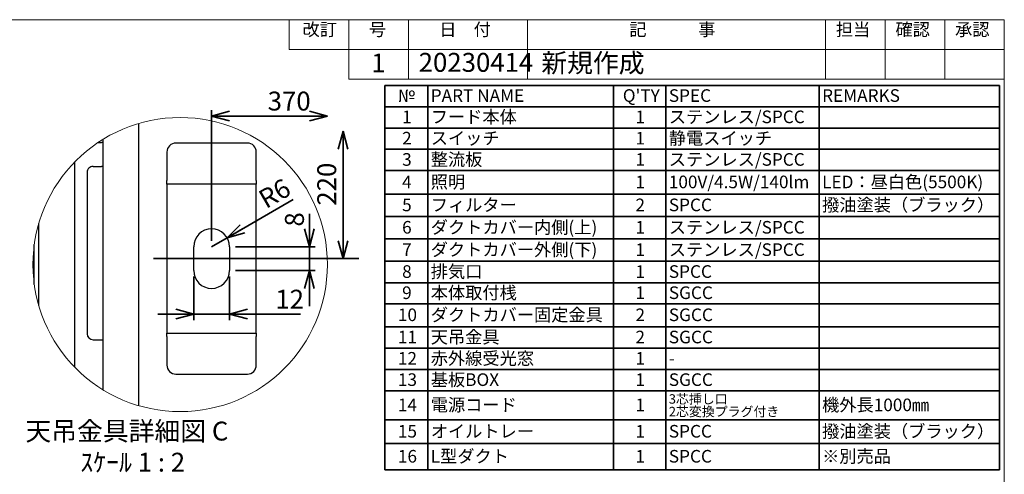
# Model space of a CAD drawing. Units: millimetres. Extents: x 96 to 4234, y 69 to 2909.
# Drawn here: x 2466 to 4118, y 2145 to 2909 of the extents above; entities that cross this region are included whole.
import ezdxf

# ---------------------------------------------------------------- set-up
doc = ezdxf.new("R2010")
doc.units = ezdxf.units.MM
doc.header["$LTSCALE"] = 10
doc.styles.add('SLDTEXTSTYLE0', font='TXT', dxfattribs={"width": 0.7, "bigfont": 'bigfont'})
doc.styles.add('SLDTEXTSTYLE2', font='TXT', dxfattribs={"width": 0.64, "bigfont": 'bigfont'})
doc.dimstyles.new('SLDDIMSTYLE10', dxfattribs={"dimtxt": 36.380208, "dimasz": 30, "dimexe": 0, "dimexo": 0.0625, "dimgap": 9.095052, "dimtad": 3, "dimdec": 1, "dimlfac": 0.2, "dimrnd": 1e-09, "dimzin": 12, "dimdsep": 46, "dimtxsty": 'SLDTEXTSTYLE0', "dimblk1": 'OPEN30', "dimblk2": 'OPEN30', "dimsah": 1, "dimcen": 0.09, "dimadec": 0, "dimazin": 3, "dimtfac": 1, "dimtdec": 1, "dimtmove": 0, "dimatfit": 0, "dimldrblk": 'OPEN30', "dimfxl": 1, "dimfrac": 2, "dimtolj": 1, "dimtzin": 12, "dimarcsym": 0})
doc.dimstyles.new('SLDDIMSTYLE11', dxfattribs={"dimtxt": 36.380208, "dimasz": 30, "dimexe": 0, "dimexo": 0.0625, "dimgap": 9.095052, "dimtad": 3, "dimdec": 1, "dimlfac": 0.2, "dimrnd": 1e-09, "dimzin": 12, "dimdsep": 46, "dimtxsty": 'SLDTEXTSTYLE0', "dimblk1": 'OPEN30', "dimblk2": 'OPEN30', "dimsah": 1, "dimcen": 0.09, "dimadec": 0, "dimazin": 3, "dimtfac": 1, "dimtdec": 1, "dimtofl": 0, "dimtmove": 0, "dimatfit": 3, "dimldrblk": 'OPEN30', "dimfxl": 1, "dimfrac": 2, "dimtolj": 1, "dimtzin": 12, "dimarcsym": 0})
doc.dimstyles.new('SLDDIMSTYLE12', dxfattribs={"dimtxt": 36.380208, "dimasz": 30, "dimexe": 0, "dimexo": 0.0625, "dimgap": 9.095052, "dimtad": 3, "dimdec": 1, "dimlfac": 0.2, "dimrnd": 1e-09, "dimzin": 12, "dimdsep": 46, "dimtxsty": 'SLDTEXTSTYLE0', "dimblk1": 'OPEN30', "dimblk2": 'OPEN30', "dimsah": 1, "dimcen": 0, "dimadec": 0, "dimazin": 3, "dimtfac": 1, "dimtdec": 1, "dimtofl": 0, "dimtmove": 0, "dimatfit": 3, "dimldrblk": 'OPEN30', "dimfxl": 1, "dimfrac": 2, "dimtolj": 1, "dimtzin": 12, "dimarcsym": 0})

# ---------------------------------------------------------------- blocks, each defined once
blk = doc.blocks.new('SW_NOTE_0_82')
at = {"color": 0, "linetype": 'Continuous', "lineweight": 35, "insert": (24.5, 27.3), "char_height": 21.17, "attachment_point": 2, "style": 'SLDTEXTSTYLE0'}
blk.add_mtext('改訂', dxfattribs=at)
blk = doc.blocks.new('SW_NOTE_0_83')
at = {"color": 0, "linetype": 'Continuous', "lineweight": 35, "insert": (12.2, 27.3), "char_height": 21.2, "attachment_point": 2, "style": 'SLDTEXTSTYLE0'}
blk.add_mtext('号', dxfattribs=at)
blk = doc.blocks.new('SW_NOTE_0_84')
at = {"color": 0, "linetype": 'Continuous', "lineweight": 35, "insert": (32.7, 27.3), "char_height": 21.17, "attachment_point": 2, "style": 'SLDTEXTSTYLE0'}
blk.add_mtext('日\u3000付', dxfattribs=at)
blk = doc.blocks.new('SW_NOTE_0_85')
at = {"color": 0, "linetype": 'Continuous', "lineweight": 35, "insert": (24.5, 27.3), "char_height": 21.17, "attachment_point": 2, "style": 'SLDTEXTSTYLE0'}
blk.add_mtext('確認', dxfattribs=at)
blk = doc.blocks.new('SW_NOTE_0_86')
at = {"color": 0, "linetype": 'Continuous', "lineweight": 35, "insert": (49.3, 27.3), "char_height": 21.17, "attachment_point": 2, "style": 'SLDTEXTSTYLE0'}
blk.add_mtext('記\u3000\u3000\u3000事', dxfattribs=at)
blk = doc.blocks.new('SW_NOTE_0_87')
at = {"color": 0, "linetype": 'Continuous', "lineweight": 35, "insert": (24.5, 27.3), "char_height": 21.17, "attachment_point": 2, "style": 'SLDTEXTSTYLE0'}
blk.add_mtext('担当', dxfattribs=at)
blk = doc.blocks.new('SW_NOTE_0_88')
at = {"color": 0, "linetype": 'Continuous', "lineweight": 35, "insert": (24.5, 27.3), "char_height": 21.17, "attachment_point": 2, "style": 'SLDTEXTSTYLE0'}
blk.add_mtext('承認', dxfattribs=at)
blk = doc.blocks.new('様式_0')
at = {"lineweight": 18}
for p, q in [((4020, 2905), (-2.4, 2905)), ((2820, 2905), (2820, 2855)), ((2920, 2905), (2920, 2805)), ((3020, 2905), (3020, 2805)), ((3220, 2905), (3220, 2805)), ((3720, 2905), (3720, 2805)), ((3820, 2905), (3820, 2805)), ((3920, 2905), (3920, 2805)), ((4020, 65), (4020, 2905)), ((2820, 2855), (4020, 2855)), ((2920, 2805), (4020, 2805))]:
    blk.add_line(p, q, dxfattribs=at)
at = {"color": 179, "linetype": 'Continuous', "lineweight": 35}
for name, p in [('SW_NOTE_0_82', (2846.8, 2871.8)), ('SW_NOTE_0_83', (2955.9, 2871.8)), ('SW_NOTE_0_84', (3082.4, 2871.8)), ('SW_NOTE_0_86', (3413.7, 2871.8)), ('SW_NOTE_0_87', (3741.8, 2871.8)), ('SW_NOTE_0_85', (3841.8, 2871.8)), ('SW_NOTE_0_88', (3941.8, 2871.8))]:
    blk.add_blockref(name, p, dxfattribs=at)
blk = doc.blocks.new('SW_TABLEANNOTATION_2')
at = {"color": 0, "linetype": 'Continuous', "lineweight": 35}
for p, q in [((0, 0), (0, -35.8)), ((0, 0), (72, 0)), ((72, 0), (72, -35.8)), ((72, 0), (383.6, 0)), ((383.6, 0), (383.6, -35.8)), ((383.6, 0), (471.5, 0)), ((471.5, 0), (471.5, -35.8)), ((471.5, 0), (728.7, 0)), ((728.7, 0), (728.7, -35.8)), ((728.7, 0), (1031.5, 0)), ((1031.5, 0), (1031.5, -35.8)), ((0, -35.8), (0, -71.6)), ((0, -35.8), (72, -35.8)), ((72, -35.8), (72, -71.6)), ((72, -35.8), (383.6, -35.8)), ((383.6, -35.8), (383.6, -71.6)), ((383.6, -35.8), (471.5, -35.8)), ((471.5, -35.8), (471.5, -71.6)), ((471.5, -35.8), (728.7, -35.8)), ((728.7, -35.8), (728.7, -71.6)), ((728.7, -35.8), (1031.5, -35.8)), ((1031.5, -35.8), (1031.5, -71.6)), ((0, -71.6), (0, -107.4)), ((0, -71.6), (72, -71.6)), ((72, -71.6), (72, -107.4)), ((72, -71.6), (383.6, -71.6)), ((383.6, -71.6), (383.6, -107.4)), ((383.6, -71.6), (471.5, -71.6)), ((471.5, -71.6), (471.5, -107.4)), ((471.5, -71.6), (728.7, -71.6)), ((728.7, -71.6), (728.7, -107.4)), ((728.7, -71.6), (1031.5, -71.6)), ((1031.5, -71.6), (1031.5, -107.4)), ((0, -107.4), (0, -143.1)), ((0, -107.4), (72, -107.4)), ((72, -107.4), (72, -143.1)), ((72, -107.4), (383.6, -107.4)), ((383.6, -107.4), (383.6, -143.1)), ((383.6, -107.4), (471.5, -107.4)), ((471.5, -107.4), (471.5, -143.1)), ((471.5, -107.4), (728.7, -107.4)), ((728.7, -107.4), (728.7, -143.1)), ((728.7, -107.4), (1031.5, -107.4)), ((1031.5, -107.4), (1031.5, -143.1)), ((0, -143.1), (0, -182.8)), ((0, -143.1), (72, -143.1)), ((72, -143.1), (72, -182.8)), ((72, -143.1), (383.6, -143.1)), ((383.6, -143.1), (383.6, -182.8)), ((383.6, -143.1), (471.5, -143.1)), ((471.5, -143.1), (471.5, -182.8)), ((471.5, -143.1), (728.7, -143.1)), ((728.7, -143.1), (728.7, -182.8)), ((728.7, -143.1), (1031.5, -143.1)), ((1031.5, -143.1), (1031.5, -182.8)), ((0, -182.8), (0, -220.4)), ((0, -182.8), (72, -182.8)), ((72, -182.8), (72, -220.4)), ((72, -182.8), (383.6, -182.8)), ((383.6, -182.8), (383.6, -220.4)), ((383.6, -182.8), (471.5, -182.8)), ((471.5, -182.8), (471.5, -220.4)), ((471.5, -182.8), (728.7, -182.8)), ((728.7, -182.8), (728.7, -220.4)), ((728.7, -182.8), (1031.5, -182.8)), ((1031.5, -182.8), (1031.5, -220.4)), ((0, -220.4), (0, -258)), ((0, -220.4), (72, -220.4)), ((72, -220.4), (72, -258)), ((72, -220.4), (383.6, -220.4)), ((383.6, -220.4), (383.6, -258)), ((383.6, -220.4), (471.5, -220.4)), ((471.5, -220.4), (471.5, -258)), ((471.5, -220.4), (728.7, -220.4)), ((728.7, -220.4), (728.7, -258)), ((728.7, -220.4), (1031.5, -220.4)), ((1031.5, -220.4), (1031.5, -258)), ((0, -258), (0, -295.5)), ((0, -258), (72, -258)), ((72, -258), (72, -295.5)), ((72, -258), (383.6, -258)), ((383.6, -258), (383.6, -295.5)), ((383.6, -258), (471.5, -258)), ((471.5, -258), (471.5, -295.5)), ((471.5, -258), (728.7, -258)), ((728.7, -258), (728.7, -295.5)), ((728.7, -258), (1031.5, -258)), ((1031.5, -258), (1031.5, -295.5)), ((0, -295.5), (0, -331.4)), ((0, -295.5), (72, -295.5)), ((72, -295.5), (72, -331.4)), ((72, -295.5), (383.6, -295.5)), ((383.6, -295.5), (383.6, -331.4)), ((383.6, -295.5), (471.5, -295.5)), ((471.5, -295.5), (471.5, -331.4)), ((471.5, -295.5), (728.7, -295.5)), ((728.7, -295.5), (728.7, -331.4)), ((728.7, -295.5), (1031.5, -295.5)), ((1031.5, -295.5), (1031.5, -331.4)), ((0, -331.4), (0, -366.7)), ((0, -331.4), (72, -331.4)), ((72, -331.4), (72, -366.7)), ((72, -331.4), (383.6, -331.4)), ((383.6, -331.4), (383.6, -366.7)), ((383.6, -331.4), (471.5, -331.4)), ((471.5, -331.4), (471.5, -366.7)), ((471.5, -331.4), (728.7, -331.4)), ((728.7, -331.4), (728.7, -366.7)), ((728.7, -331.4), (1031.5, -331.4)), ((1031.5, -331.4), (1031.5, -366.7)), ((0, -366.7), (0, -405.7)), ((0, -366.7), (72, -366.7)), ((72, -366.7), (72, -405.7)), ((72, -366.7), (383.6, -366.7)), ((383.6, -366.7), (383.6, -405.7)), ((383.6, -366.7), (471.5, -366.7)), ((471.5, -366.7), (471.5, -405.7)), ((471.5, -366.7), (728.7, -366.7)), ((728.7, -366.7), (728.7, -405.7)), ((728.7, -366.7), (1031.5, -366.7)), ((1031.5, -366.7), (1031.5, -405.7)), ((0, -405.7), (0, -441.4)), ((0, -405.7), (72, -405.7)), ((72, -405.7), (72, -441.4)), ((72, -405.7), (383.6, -405.7)), ((383.6, -405.7), (383.6, -441.4)), ((383.6, -405.7), (471.5, -405.7)), ((471.5, -405.7), (471.5, -441.4)), ((471.5, -405.7), (728.7, -405.7)), ((728.7, -405.7), (728.7, -441.4)), ((728.7, -405.7), (1031.5, -405.7)), ((1031.5, -405.7), (1031.5, -441.4)), ((0, -441.4), (0, -477.2)), ((0, -441.4), (72, -441.4)), ((72, -441.4), (72, -477.2)), ((72, -441.4), (383.6, -441.4)), ((383.6, -441.4), (383.6, -477.2)), ((383.6, -441.4), (471.5, -441.4)), ((471.5, -441.4), (471.5, -477.2)), ((471.5, -441.4), (728.7, -441.4)), ((728.7, -441.4), (728.7, -477.2)), ((728.7, -441.4), (1031.5, -441.4)), ((1031.5, -441.4), (1031.5, -477.2)), ((0, -477.2), (0, -513)), ((0, -477.2), (72, -477.2)), ((72, -477.2), (72, -513)), ((72, -477.2), (383.6, -477.2)), ((383.6, -477.2), (383.6, -513)), ((383.6, -477.2), (471.5, -477.2)), ((471.5, -477.2), (471.5, -513)), ((471.5, -477.2), (728.7, -477.2)), ((728.7, -477.2), (728.7, -513)), ((728.7, -477.2), (1031.5, -477.2)), ((1031.5, -477.2), (1031.5, -513)), ((0, -513), (0, -562)), ((0, -513), (72, -513)), ((72, -513), (72, -562)), ((72, -513), (383.6, -513)), ((383.6, -513), (383.6, -562)), ((383.6, -513), (471.5, -513)), ((471.5, -513), (471.5, -562)), ((471.5, -513), (728.7, -513)), ((728.7, -513), (728.7, -562)), ((728.7, -513), (1031.5, -513)), ((1031.5, -513), (1031.5, -562)), ((0, -562), (0, -601.7)), ((0, -562), (72, -562)), ((72, -562), (72, -601.7)), ((72, -562), (383.6, -562)), ((383.6, -562), (383.6, -601.7)), ((383.6, -562), (471.5, -562)), ((471.5, -562), (471.5, -601.7)), ((471.5, -562), (728.7, -562)), ((728.7, -562), (728.7, -601.7)), ((728.7, -562), (1031.5, -562)), ((1031.5, -562), (1031.5, -601.7)), ((0, -601.7), (0, -646)), ((0, -601.7), (72, -601.7)), ((72, -601.7), (72, -646)), ((72, -601.7), (383.6, -601.7)), ((383.6, -601.7), (383.6, -646)), ((383.6, -601.7), (471.5, -601.7)), ((471.5, -601.7), (471.5, -646)), ((471.5, -601.7), (728.7, -601.7)), ((728.7, -601.7), (728.7, -646)), ((728.7, -601.7), (1031.5, -601.7)), ((1031.5, -601.7), (1031.5, -646)), ((0, -646), (72, -646)), ((72, -646), (383.6, -646)), ((383.6, -646), (471.5, -646)), ((471.5, -646), (728.7, -646)), ((728.7, -646), (1031.5, -646))]:
    blk.add_line(p, q, dxfattribs=at)
at = {"color": 0, "linetype": 'Continuous', "lineweight": 35, "attachment_point": 1, "style": 'SLDTEXTSTYLE0'}
for s, insert, char_height in [('№', (21.9, -6.5), 21.2), ('PART NAME', (77, -6.5), 21.17), ("Q'TY", (399.3, -6.5), 21.17), ('SPEC', (476.5, -6.5), 21.17), ('REMARKS', (733.7, -6.5), 21.17), ('1', (29, -42.3), 21.2), ('フード本体', (77, -42.3), 21.17), ('1', (420.5, -42.3), 21.2), ('ステンレス/SPCC', (476.5, -42.3), 21.17), ('2', (29, -78.1), 21.2), ('スイッチ', (77, -78.1), 21.17), ('1', (420.5, -78.1), 21.2), ('静電スイッチ', (476.5, -78.1), 21.17), ('3', (29, -113.8), 21.2), ('整流板', (77, -113.8), 21.17), ('1', (420.5, -113.8), 21.2), ('ステンレス/SPCC', (476.5, -113.8), 21.17), ('LED：昼白色(5500K)', (733.7, -151.6), 21.167), ('4', (29, -151.6), 21.2), ('照明', (77, -151.6), 21.17), ('1', (420.5, -151.6), 21.2), ('100V/4.5W/140lm', (476.5, -151.6), 21.167), ('5', (29, -190.2), 21.2), ('フィルター', (77, -190.2), 21.17), ('2', (420.5, -190.2), 21.2), ('SPCC', (476.5, -190.2), 21.17), ('撥油塗装（ブラック）', (733.7, -190.2), 21.17), ('6', (29, -227.8), 21.2), ('ダクトカバー内側(上)', (77, -227.8), 21.167), ('1', (420.5, -227.8), 21.2), ('ステンレス/SPCC', (476.5, -227.8), 21.17), ('ダクトカバー外側(下)', (77, -265.3), 21.167), ('ステンレス/SPCC', (476.5, -265.3), 21.17), ('7', (29, -265.3), 21.2), ('1', (420.5, -265.3), 21.2), ('8', (29, -302.1), 21.2), ('排気口', (77, -302.1), 21.17), ('1', (420.5, -302.1), 21.2), ('SPCC', (476.5, -302.1), 21.17), ('9', (29, -337.7), 21.2), ('本体取付桟', (77, -337.7), 21.17), ('1', (420.5, -337.7), 21.2), ('SGCC', (476.5, -337.7), 21.17), ('10', (21.9, -374.8), 21.17), ('ダクトカバー固定金具', (77, -374.8), 21.17), ('2', (420.5, -374.8), 21.2), ('SGCC', (476.5, -374.8), 21.17), ('11', (21.9, -412.1), 21.17), ('天吊金具', (77, -412.1), 21.17), ('2', (420.5, -412.1), 21.2), ('SGCC', (476.5, -412.1), 21.17), ('赤外線受光窓', (77, -447.9), 21.17), ('12', (21.9, -447.9), 21.17), ('1', (420.5, -447.9), 21.2), ('-', (476.5, -447.9), 21.2), ('13', (21.9, -483.7), 21.17), ('基板BOX', (77, -483.7), 21.17), ('1', (420.5, -483.7), 21.2), ('SGCC', (476.5, -483.7), 21.17), ('14', (21.9, -526.1), 21.17), ('電源コード', (77, -526.1), 21.17), ('1', (420.5, -526.1), 21.2), ('3芯挿し口', (476.5, -518.8), 15.88), ('機外長1000㎜', (733.7, -526.1), 21.17), ('2芯変換プラグ付き', (476.5, -540), 15.88), ('15', (21.9, -570.4), 21.17), ('オイルトレー', (77, -570.4), 21.17), ('1', (420.5, -570.4), 21.2), ('SPCC', (476.5, -570.4), 21.17), ('撥油塗装（ブラック）', (733.7, -570.4), 21.17), ('L型ダクト', (77, -612.4), 21.17), ('※別売品', (733.7, -612.4), 21.17), ('16', (21.9, -612.4), 21.17), ('1', (420.5, -612.4), 21.2), ('SPCC', (476.5, -612.4), 21.17)]:
    blk.add_mtext(s, dxfattribs=dict(at, insert=insert, char_height=char_height))
blk = doc.blocks.new('SW_NOTE_0_55')
at = {"color": 0, "linetype": 'Continuous', "lineweight": 35, "insert": (-81.9, 0), "char_height": 63.5, "attachment_point": 1, "rotation": 90, "style": 'SLDTEXTSTYLE0'}
blk.add_mtext('220', dxfattribs=at)
blk = doc.blocks.new('ﾌﾞﾛｯｸ4')
at = {"color": 179, "linetype": 'Continuous', "lineweight": 35}
blk.add_blockref('SW_NOTE_0_55', (107.4, 358.8), dxfattribs=at)
blk = doc.blocks.new('_Open30')
at = {"color": 0, "linetype": 'ByBlock', "lineweight": -2}
for p, q in [((-1, 0.267949), (0, 0)), ((0, 0), (-1, -0.267949)), ((0, 0), (-1, 0))]:
    blk.add_line(p, q, dxfattribs=at)
blk = doc.blocks.new('_D_36')
at = {"color": 179, "linetype": 'Continuous', "lineweight": 35}
for p, q in [((2757.8, 2477.3), (2757.8, 2404.1)), ((2817.8, 2477.3), (2817.8, 2404.1)), ((2757.8, 2414.1), (2697.8, 2414.1)), ((2757.8, 2414.1), (2817.8, 2414.1)), ((2817.8, 2414.1), (2937.1, 2414.1))]:
    blk.add_line(p, q, dxfattribs=at)
at = {"color": 179, "linetype": 'Continuous', "lineweight": 35, "xscale": 30, "yscale": 30}
blk.add_blockref('_Open30', (2757.8, 2414.1, -1810.3), dxfattribs=at)
at = {"color": 179, "linetype": 'Continuous', "lineweight": 35, "xscale": 30, "yscale": 30, "rotation": 180}
blk.add_blockref('_Open30', (2817.8, 2414.1, -1810.3), dxfattribs=at)
at = {"color": 179, "linetype": 'Continuous', "lineweight": 35, "insert": (2894.8, 2455), "char_height": 31.75, "attachment_point": 1, "style": 'SLDTEXTSTYLE0'}
blk.add_mtext('12', dxfattribs=at)
blk = doc.blocks.new('_D_37')
at = {"color": 179, "linetype": 'Continuous', "lineweight": 35}
for p, q in [((2787.8, 2537.3), (2787.8, 2756.8)), ((2787.8, 2746.8), (2982, 2746.8))]:
    blk.add_line(p, q, dxfattribs=at)
at = {"color": 179, "linetype": 'Continuous', "lineweight": 35, "xscale": 30, "yscale": 30, "rotation": 180}
blk.add_blockref('_Open30', (2787.8, 2746.8, -1810.3), dxfattribs=at)
at = {"color": 179, "linetype": 'Continuous', "lineweight": 35, "xscale": 30, "yscale": 30}
blk.add_blockref('_Open30', (2982, 2746.8), dxfattribs=at)
at = {"color": 179, "linetype": 'Continuous', "lineweight": 35, "insert": (2881.9, 2787.8), "char_height": 31.75, "attachment_point": 1, "style": 'SLDTEXTSTYLE0'}
blk.add_mtext('370', dxfattribs=at)
blk = doc.blocks.new('_D_38')
at = {"color": 179, "linetype": 'Continuous', "lineweight": 35}
for q in [(2924.8, 2606.4), (2787.8, 2527.3)]:
    blk.add_line((2813.8, 2542.3), q, dxfattribs=at)
at = {"color": 179, "linetype": 'Continuous', "lineweight": 35, "xscale": 30, "yscale": 30, "rotation": 210}
blk.add_blockref('_Open30', (2813.8, 2542.3, -1810.3), dxfattribs=at)
at = {"color": 179, "linetype": 'Continuous', "lineweight": 35, "insert": (2863.2, 2617.8), "char_height": 31.75, "attachment_point": 1, "rotation": 30, "style": 'SLDTEXTSTYLE0'}
blk.add_mtext('R6', dxfattribs=at)
blk = doc.blocks.new('_D_39')
at = {"color": 179, "linetype": 'Continuous', "lineweight": 35}
for p, q in [((2951.8, 2527.3), (2951.8, 2582.3)), ((2827.8, 2527.3), (2961.8, 2527.3)), ((2951.8, 2527.3), (2951.8, 2487.3)), ((2827.8, 2487.3), (2961.8, 2487.3)), ((2951.8, 2487.3), (2951.8, 2427.3))]:
    blk.add_line(p, q, dxfattribs=at)
at = {"color": 179, "linetype": 'Continuous', "lineweight": 35, "xscale": 30, "yscale": 30}
for p, rotation in [((2951.8, 2527.3, -1810.3), 270), ((2951.8, 2487.3, -1810.3), 90)]:
    blk.add_blockref('_Open30', p, dxfattribs=dict(at, rotation=rotation))
at = {"color": 179, "linetype": 'Continuous', "lineweight": 35, "insert": (2910.9, 2561.1), "char_height": 31.8, "attachment_point": 1, "rotation": 90, "style": 'SLDTEXTSTYLE0'}
blk.add_mtext('8', dxfattribs=at)
blk = doc.blocks.new('SW_NOTE_0_116')
at = {"color": 0, "linetype": 'Continuous', "lineweight": 35, "char_height": 31.75, "attachment_point": 2}
for s, insert, style in [('天吊金具詳細図 C', (146.3, 40.9), 'SLDTEXTSTYLE0'), ('ｽｹｰﾙ 1 : 2', (156.1, -11.4), 'SLDTEXTSTYLE2')]:
    blk.add_mtext(s, dxfattribs=dict(at, insert=insert, style=style))

msp = doc.modelspace()

# ---------------------------------------------------------------- linework, layer by layer
at = {"color": 7, "linetype": 'Continuous', "lineweight": 25}
for p, q in [((2665.83, 2260.19), (2665.83, 2734.4)), ((2597.27, 2702.29), (2602.83, 2702.29)), ((2605.83, 2702.29), (2602.83, 2702.29)), ((2605.83, 2286.79), (2605.83, 2707.8)), ((2847.83, 2701.29), (2727.83, 2701.29)), ((2712.83, 2686.29), (2712.83, 2638.29)), ((2862.83, 2638.29), (2862.83, 2686.29)), ((2557.83, 2669.35), (2557.83, 2325.24)), ((2588.83, 2662.29), (2602.83, 2662.29)), ((2605.83, 2662.29), (2602.83, 2662.29)), ((2578.83, 2652.29), (2578.83, 2381.04)), ((2712.83, 2632.29), (2712.83, 2638.29)), ((2712.83, 2632.29), (2712.83, 2620.29)), ((2862.83, 2632.29), (2712.83, 2632.29)), ((2862.83, 2638.29), (2862.83, 2632.29)), ((2862.83, 2620.29), (2862.83, 2632.29)), ((2712.83, 2620.29), (2712.83, 2394.29)), ((2862.83, 2394.29), (2862.83, 2620.29)), ((2497.83, 2428.46), (2497.83, 2566.12)), ((2490.33, 2463.78), (2490.33, 2530.81)), ((2757.83, 2487.29), (2757.83, 2527.29)), ((2817.83, 2527.29), (2817.83, 2487.29)), ((2712.83, 2394.29), (2712.83, 2382.29)), ((2712.83, 2382.29), (2862.83, 2382.29)), ((2712.83, 2376.29), (2712.83, 2382.29)), ((2862.83, 2382.29), (2862.83, 2394.29)), ((2862.83, 2382.29), (2862.83, 2376.29)), ((2588.83, 2371.04), (2602.83, 2371.04)), ((2602.83, 2371.04), (2605.83, 2371.04)), ((2712.83, 2376.29), (2712.83, 2328.29)), ((2862.83, 2328.29), (2862.83, 2376.29)), ((2727.83, 2313.29), (2847.83, 2313.29))]:
    msp.add_line(p, q, dxfattribs=at)
at = {"color": 179, "linetype": 'Continuous', "lineweight": 35}
for p, q in [((3008.32, 2507.29), (3008.31, 2721.28)), ((2690.18, 2507.29), (3034.97, 2507.29))]:
    msp.add_line(p, q, dxfattribs=at)
at = {"color": 7, "linetype": 'Continuous', "lineweight": 18}
msp.add_circle((2735.05, 2497.29), 247, dxfattribs=at)
at = {"color": 7, "linetype": 'Continuous', "lineweight": 25}
for centre, radius, start, end in [((2727.83, 2686.29), 15, 90.00032, 179.99968), ((2847.83, 2686.29), 15, 0.00008, 89.99992), ((2588.83, 2652.29), 10, 89.99968, 180.00021), ((2787.83, 2527.29), 30, 0, 180), ((2787.83, 2487.29), 30, 180, 0), ((2588.83, 2381.04), 10, 180.0003, 269.99959), ((2727.83, 2328.29), 15, 179.99994, 269.99992), ((2847.83, 2328.29), 15, 269.99984, 0.0003)]:
    msp.add_arc(centre, radius, start, end, dxfattribs=at)

# ---------------------------------------------------------------- block references
msp.add_blockref('様式_0', (97.96, 3.66))
at = {"color": 179, "linetype": 'Continuous', "lineweight": 35}
for name, p in [('SW_TABLEANNOTATION_2', (3078.51, 2798.29)), ('SW_NOTE_0_116', (2499.34, 2192.59))]:
    msp.add_blockref(name, p, dxfattribs=at)
at = {"color": 179, "linetype": 'Continuous', "lineweight": 35, "xscale": 30, "yscale": 30}
for p, rotation in [((3008.31, 2721.28, 152.61), 90.0043894412), ((3008.32, 2507.29), 270.0043894412)]:
    msp.add_blockref('_Open30', p, dxfattribs=dict(at, rotation=rotation))
at = {"color": 7, "linetype": 'Continuous', "xscale": 0.5, "yscale": 0.5, "zscale": 0.5}
msp.add_blockref('ﾌﾞﾛｯｸ4', (2952.35, 2416.87), dxfattribs=at)

# ---------------------------------------------------------------- texts
at = {"color": 179, "linetype": 'Continuous', "lineweight": 35, "char_height": 31.75, "attachment_point": 1, "style": 'SLDTEXTSTYLE0'}
for s, insert in [('1', (3055.76, 2851.77)), ('20230414', (3135.27, 2852.82)), ('新規作成', (3341.04, 2851.77))]:
    msp.add_mtext(s, dxfattribs=dict(at, insert=insert))

# ---------------------------------------------------------------- dimensions: what is measured, and where the dimension line sits
at = {"color": 179, "linetype": 'Continuous', "lineweight": 35}
for base, p1, p2, dimstyle, picture, middle in [((2982.05, 2746.83), (2787.83, 2527.29), (2982.05, 2679.92), 'SLDDIMSTYLE11', '_D_37', (2913.6, 2746.83)), ((2817.83, 2414.11), (2757.83, 2487.29), (2817.83, 2487.29), 'SLDDIMSTYLE10', '_D_36', (2915.96, 2414.11))]:
    dim = msp.add_linear_dim(base=base, p1=p1, p2=p2, dimstyle=dimstyle, dxfattribs=at)
    dim.commit()
    dim.dimension.update_dxf_attribs({"geometry": picture, "text_midpoint": middle, "dimtype": 160})
dim = msp.add_radius_dim(center=(2787.83, 2527.29), mpoint=(2813.81, 2542.29), dimstyle='SLDDIMSTYLE12', dxfattribs=at)
dim.commit()
dim.dimension.update_dxf_attribs({"geometry": '_D_38', "text_midpoint": (2905.56, 2595.26), "dimtype": 164})
dim = msp.add_linear_dim(base=(2951.82, 2487.29), p1=(2817.83, 2527.29), p2=(2817.83, 2487.29), angle=90, dimstyle='SLDDIMSTYLE10', dxfattribs=at)
dim.commit()
dim.dimension.update_dxf_attribs({"geometry": '_D_39', "text_midpoint": (2951.82, 2571.71), "dimtype": 160})

doc.saveas('drawing.dxf')
